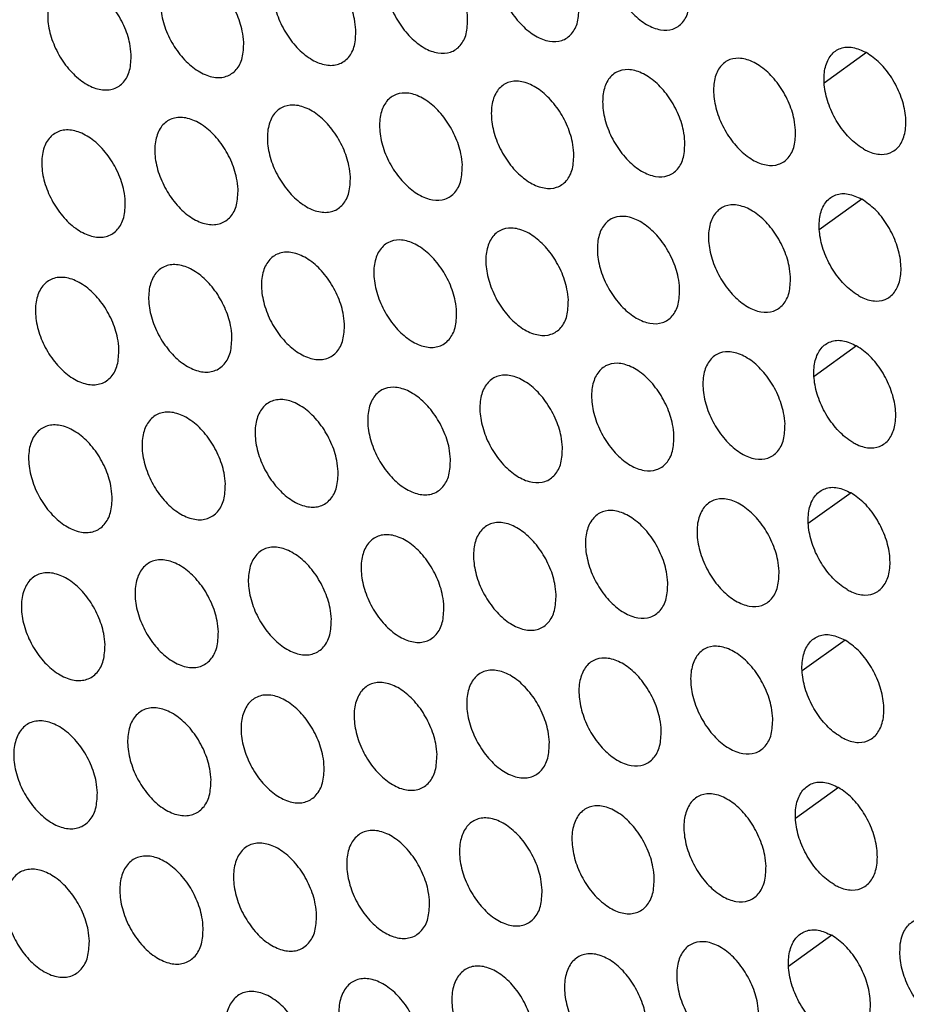
# Model space of a CAD drawing. Units: millimetres. Extents: x 0 to 2421, y 0 to 1707.
# Drawn here: x 638 to 655, y 491 to 509 of the extents above; entities that cross this region are included whole.
import ezdxf

# ---------------------------------------------------------------- set-up
doc = ezdxf.new("R2010")
doc.units = ezdxf.units.MM
doc.layers.add('AV sys', color=7, linetype='Continuous', plot=False)

# ---------------------------------------------------------------- blocks, each defined once
blk = doc.blocks.new('WA6_')
at = {"layer": 'AV sys', "color": 8, "linetype": 'Continuous', "lineweight": 25}
for p, q in [((654.157, 508.493), (653.365, 507.923)), ((654.069, 505.748), (653.273, 505.175)), ((653.972, 502.997), (653.174, 502.423)), ((653.868, 500.243), (653.067, 499.666)), ((653.755, 497.483), (652.951, 496.905)), ((653.635, 494.719), (652.828, 494.139)), ((653.507, 491.951), (652.697, 491.368))]:
    blk.add_line(p, q, dxfattribs=at)
at = {"layer": 'AV sys', "color": 7, "linetype": 'Continuous', "lineweight": 25}
for points, knots in [([(650.845, 509.574), (650.843, 509.472), (650.837, 509.267), (650.72, 509.044), (650.536, 508.917), (650.299, 508.903), (650.037, 509.004), (649.779, 509.208), (649.554, 509.491), (649.389, 509.823), (649.3, 510.165), (649.3, 510.479), (649.386, 510.731), (649.55, 510.89), (649.774, 510.94), (650.031, 510.874), (650.294, 510.701), (650.532, 510.439), (650.717, 510.12), (650.82, 509.818), (650.838, 509.642), (650.845, 509.574)], [0, 0, 0, 0, 0.053733, 0.107467, 0.161212, 0.21487, 0.268588, 0.322161, 0.375975, 0.429488, 0.483197, 0.536915, 0.590546, 0.644339, 0.698037, 0.751744, 0.805426, 0.858996, 0.912689, 0.966231, 1, 1, 1, 1]), ([(648.768, 509.36), (648.765, 509.258), (648.759, 509.053), (648.641, 508.83), (648.456, 508.702), (648.218, 508.688), (647.955, 508.788), (647.696, 508.992), (647.471, 509.275), (647.306, 509.607), (647.218, 509.949), (647.217, 510.263), (647.304, 510.515), (647.469, 510.675), (647.694, 510.725), (647.952, 510.66), (648.215, 510.487), (648.454, 510.225), (648.639, 509.906), (648.742, 509.604), (648.761, 509.428), (648.768, 509.36)], [0, 0, 0, 0, 0.053738, 0.107478, 0.161232, 0.214901, 0.268625, 0.322197, 0.376005, 0.429508, 0.483208, 0.536921, 0.590555, 0.644356, 0.698064, 0.75178, 0.805464, 0.859029, 0.912713, 0.966245, 1, 1, 1, 1]), ([(646.682, 509.142), (646.679, 509.039), (646.673, 508.834), (646.554, 508.611), (646.368, 508.483), (646.129, 508.468), (645.865, 508.568), (645.606, 508.771), (645.381, 509.054), (645.215, 509.386), (645.127, 509.728), (645.127, 510.043), (645.215, 510.295), (645.381, 510.455), (645.606, 510.506), (645.866, 510.441), (646.129, 510.268), (646.368, 510.007), (646.554, 509.688), (646.657, 509.385), (646.675, 509.21), (646.682, 509.142)], [0, 0, 0, 0, 0.053744, 0.107488, 0.161252, 0.214932, 0.268663, 0.322302, 0.375919, 0.42953, 0.483219, 0.536926, 0.590563, 0.644372, 0.698091, 0.751816, 0.805502, 0.859063, 0.912738, 0.966259, 1, 1, 1, 1]), ([(644.588, 508.919), (644.585, 508.816), (644.578, 508.611), (644.459, 508.387), (644.272, 508.258), (644.032, 508.244), (643.767, 508.343), (643.507, 508.546), (643.282, 508.829), (643.116, 509.16), (643.028, 509.503), (643.029, 509.817), (643.117, 510.07), (643.284, 510.231), (643.51, 510.282), (643.771, 510.217), (644.035, 510.045), (644.275, 509.784), (644.46, 509.465), (644.563, 509.163), (644.581, 508.987), (644.588, 508.919)], [0, 0, 0, 0, 0.053749, 0.107498, 0.161272, 0.214963, 0.268703, 0.322344, 0.375955, 0.429553, 0.483232, 0.536932, 0.590571, 0.644389, 0.698118, 0.751854, 0.805544, 0.859101, 0.912766, 0.966275, 1, 1, 1, 1]), ([(642.486, 508.691), (642.483, 508.589), (642.476, 508.383), (642.356, 508.159), (642.168, 508.03), (641.927, 508.015), (641.661, 508.114), (641.401, 508.316), (641.175, 508.599), (641.009, 508.93), (640.922, 509.273), (640.923, 509.588), (641.012, 509.84), (641.179, 510.002), (641.407, 510.053), (641.668, 509.989), (641.933, 509.817), (642.173, 509.556), (642.359, 509.237), (642.462, 508.935), (642.48, 508.759), (642.486, 508.691)], [0, 0, 0, 0, 0.053753, 0.107507, 0.161291, 0.214995, 0.268744, 0.322388, 0.375992, 0.429578, 0.483245, 0.536939, 0.590578, 0.644405, 0.698146, 0.751893, 0.805588, 0.859142, 0.912796, 0.966293, 1, 1, 1, 1]), ([(640.377, 508.459), (640.373, 508.356), (640.366, 508.151), (640.245, 507.926), (640.057, 507.797), (639.814, 507.781), (639.548, 507.88), (639.287, 508.082), (639.06, 508.364), (638.894, 508.696), (638.807, 509.038), (638.808, 509.353), (638.898, 509.606), (639.067, 509.768), (639.295, 509.82), (639.557, 509.756), (639.823, 509.585), (640.064, 509.324), (640.25, 509.005), (640.353, 508.703), (640.37, 508.527), (640.377, 508.459)], [0, 0, 0, 0, 0.0537579, 0.1075163, 0.1613103, 0.2150273, 0.2687861, 0.3224333, 0.3760317, 0.4296055, 0.4832599, 0.5369448, 0.5905855, 0.6444209, 0.6981741, 0.7519331, 0.8056329, 0.8591842, 0.9128283, 0.9663117, 1, 1, 1, 1]), ([(654.1, 506.689), (654.073, 506.706), (653.961, 506.775), (653.768, 506.954), (653.558, 507.255), (653.413, 507.595), (653.349, 507.934), (653.373, 508.234), (653.482, 508.462), (653.664, 508.59), (653.898, 508.613), (654.071, 508.533), (654.157, 508.493)], [0, 0, 0, 0, 0.033533, 0.1409101, 0.2482854, 0.3558347, 0.463355, 0.570806, 0.6781712, 0.7853746, 0.8926888, 1, 1, 1, 1]), ([(654.1, 506.689), (654.127, 506.675), (654.24, 506.614), (654.437, 506.568), (654.658, 506.62), (654.819, 506.783), (654.902, 507.037), (654.897, 507.354), (654.807, 507.697), (654.639, 508.026), (654.415, 508.314), (654.243, 508.433), (654.157, 508.493)], [0, 0, 0, 0, 0.033533, 0.14091, 0.248285, 0.355835, 0.463355, 0.570806, 0.678171, 0.785375, 0.892689, 1, 1, 1, 1]), ([(652.828, 507.038), (652.826, 506.936), (652.82, 506.731), (652.702, 506.508), (652.519, 506.381), (652.282, 506.368), (652.02, 506.469), (651.763, 506.673), (651.54, 506.957), (651.375, 507.289), (651.288, 507.632), (651.287, 507.946), (651.374, 508.198), (651.538, 508.357), (651.761, 508.407), (652.018, 508.341), (652.279, 508.167), (652.517, 507.905), (652.701, 507.585), (652.803, 507.282), (652.821, 507.106), (652.828, 507.038)], [0, 0, 0, 0, 0.0537371, 0.1074759, 0.1612195, 0.2148704, 0.2685773, 0.3221423, 0.3759537, 0.42947, 0.483188, 0.5369163, 0.5905545, 0.6443473, 0.69804, 0.7517369, 0.8054094, 0.8589737, 0.9126688, 0.9662184, 1, 1, 1, 1]), ([(650.754, 506.827), (650.751, 506.724), (650.745, 506.519), (650.627, 506.296), (650.443, 506.168), (650.205, 506.155), (649.943, 506.255), (649.685, 506.459), (649.461, 506.743), (649.296, 507.075), (649.209, 507.418), (649.209, 507.733), (649.296, 507.984), (649.461, 508.144), (649.685, 508.194), (649.943, 508.129), (650.205, 507.955), (650.443, 507.693), (650.627, 507.373), (650.73, 507.071), (650.748, 506.895), (650.754, 506.827)], [0, 0, 0, 0, 0.053744, 0.107489, 0.161242, 0.214903, 0.268616, 0.322179, 0.375984, 0.42949, 0.483199, 0.536923, 0.590565, 0.644367, 0.69807, 0.751775, 0.805449, 0.859008, 0.912693, 0.966232, 1, 1, 1, 1]), ([(648.673, 506.611), (648.669, 506.508), (648.663, 506.303), (648.544, 506.079), (648.359, 505.951), (648.12, 505.937), (647.857, 506.037), (647.598, 506.241), (647.374, 506.525), (647.209, 506.857), (647.122, 507.199), (647.122, 507.514), (647.21, 507.766), (647.376, 507.927), (647.601, 507.977), (647.86, 507.912), (648.123, 507.739), (648.361, 507.477), (648.546, 507.157), (648.648, 506.855), (648.666, 506.679), (648.673, 506.611)], [0, 0, 0, 0, 0.05375, 0.107501, 0.161264, 0.214937, 0.268657, 0.322218, 0.376016, 0.429512, 0.483211, 0.53693, 0.590575, 0.644386, 0.6981, 0.751814, 0.80549, 0.859044, 0.912719, 0.966247, 1, 1, 1, 1]), ([(646.583, 506.39), (646.58, 506.287), (646.573, 506.082), (646.453, 505.858), (646.267, 505.729), (646.027, 505.715), (645.763, 505.815), (645.504, 506.018), (645.279, 506.301), (645.114, 506.633), (645.027, 506.976), (645.028, 507.291), (645.117, 507.544), (645.284, 507.704), (645.51, 507.755), (645.769, 507.691), (646.033, 507.518), (646.272, 507.256), (646.456, 506.937), (646.559, 506.634), (646.576, 506.458), (646.583, 506.39)], [0, 0, 0, 0, 0.053756, 0.107513, 0.161287, 0.214971, 0.268698, 0.322328, 0.375933, 0.429535, 0.483222, 0.536935, 0.590583, 0.644404, 0.698129, 0.751853, 0.805532, 0.859081, 0.912745, 0.966262, 1, 1, 1, 1]), ([(644.485, 506.165), (644.482, 506.062), (644.475, 505.857), (644.354, 505.632), (644.167, 505.503), (643.926, 505.488), (643.661, 505.588), (643.401, 505.791), (643.176, 506.074), (643.011, 506.405), (642.924, 506.748), (642.926, 507.064), (643.015, 507.316), (643.183, 507.478), (643.41, 507.529), (643.671, 507.465), (643.935, 507.292), (644.174, 507.031), (644.359, 506.711), (644.461, 506.409), (644.479, 506.233), (644.485, 506.165)], [0, 0, 0, 0, 0.053761, 0.107524, 0.161308, 0.215005, 0.268741, 0.322373, 0.375971, 0.42956, 0.483236, 0.536942, 0.590592, 0.644423, 0.698159, 0.751895, 0.805577, 0.859122, 0.912775, 0.966279, 1, 1, 1, 1]), ([(642.38, 505.935), (642.376, 505.832), (642.369, 505.627), (642.247, 505.401), (642.059, 505.272), (641.817, 505.257), (641.551, 505.356), (641.291, 505.559), (641.066, 505.842), (640.901, 506.173), (640.814, 506.516), (640.816, 506.832), (640.906, 507.085), (641.074, 507.246), (641.302, 507.298), (641.564, 507.234), (641.829, 507.062), (642.069, 506.801), (642.254, 506.482), (642.356, 506.179), (642.373, 506.003), (642.38, 505.935)], [0, 0, 0, 0, 0.053767, 0.107534, 0.16133, 0.21504, 0.268786, 0.32242, 0.376011, 0.429586, 0.48325, 0.536949, 0.590601, 0.644441, 0.698189, 0.751937, 0.805623, 0.859165, 0.912807, 0.966298, 1, 1, 1, 1]), ([(640.266, 505.7), (640.262, 505.598), (640.255, 505.392), (640.132, 505.166), (639.943, 505.037), (639.7, 505.021), (639.434, 505.12), (639.173, 505.322), (638.947, 505.605), (638.782, 505.936), (638.695, 506.279), (638.698, 506.595), (638.788, 506.848), (638.958, 507.01), (639.187, 507.063), (639.449, 506.999), (639.715, 506.827), (639.955, 506.566), (640.141, 506.247), (640.243, 505.945), (640.259, 505.769), (640.266, 505.7)], [0, 0, 0, 0, 0.053772, 0.107544, 0.161351, 0.215075, 0.268831, 0.322469, 0.376053, 0.429615, 0.483266, 0.536956, 0.590609, 0.644459, 0.69822, 0.751981, 0.805672, 0.85921, 0.912841, 0.966318, 1, 1, 1, 1]), ([(654.006, 503.941), (653.98, 503.957), (653.867, 504.027), (653.674, 504.206), (653.465, 504.507), (653.321, 504.847), (653.258, 505.186), (653.283, 505.487), (653.392, 505.715), (653.575, 505.844), (653.809, 505.867), (653.982, 505.787), (654.069, 505.748)], [0, 0, 0, 0, 0.033527, 0.140898, 0.24828, 0.355848, 0.463389, 0.570854, 0.678222, 0.785414, 0.892708, 1, 1, 1, 1]), ([(652.733, 504.289), (652.73, 504.186), (652.724, 503.981), (652.606, 503.758), (652.421, 503.63), (652.184, 503.617), (651.922, 503.718), (651.665, 503.922), (651.443, 504.206), (651.279, 504.539), (651.192, 504.882), (651.192, 505.197), (651.28, 505.449), (651.445, 505.609), (651.668, 505.659), (651.926, 505.593), (652.187, 505.419), (652.424, 505.157), (652.607, 504.836), (652.709, 504.533), (652.727, 504.357), (652.733, 504.289)], [0, 0, 0, 0, 0.053748, 0.107498, 0.16125, 0.214903, 0.268605, 0.322159, 0.37596, 0.42947, 0.483189, 0.536924, 0.590574, 0.644376, 0.698073, 0.751767, 0.80543, 0.858984, 0.912671, 0.966218, 1, 1, 1, 1]), ([(654.006, 503.941), (654.033, 503.926), (654.146, 503.866), (654.344, 503.819), (654.565, 503.872), (654.726, 504.036), (654.81, 504.29), (654.807, 504.607), (654.717, 504.951), (654.55, 505.28), (654.326, 505.568), (654.155, 505.688), (654.069, 505.748)], [0, 0, 0, 0, 0.033527, 0.140898, 0.24828, 0.355848, 0.463389, 0.570854, 0.678222, 0.785414, 0.892708, 1, 1, 1, 1]), ([(650.656, 504.075), (650.652, 503.972), (650.646, 503.767), (650.527, 503.543), (650.341, 503.415), (650.103, 503.402), (649.841, 503.502), (649.583, 503.706), (649.36, 503.99), (649.196, 504.323), (649.109, 504.666), (649.11, 504.981), (649.198, 505.233), (649.364, 505.394), (649.589, 505.444), (649.847, 505.378), (650.109, 505.205), (650.346, 504.943), (650.53, 504.622), (650.632, 504.319), (650.649, 504.143), (650.656, 504.075)], [0, 0, 0, 0, 0.0537554, 0.1075122, 0.1612747, 0.2149389, 0.268647, 0.3221987, 0.3759929, 0.4294916, 0.4832006, 0.5369316, 0.5905853, 0.644398, 0.698105, 0.7518083, 0.8054729, 0.8590202, 0.9126966, 0.9662332, 1, 1, 1, 1]), ([(648.57, 503.857), (648.566, 503.754), (648.559, 503.549), (648.44, 503.324), (648.253, 503.196), (648.014, 503.182), (647.751, 503.282), (647.492, 503.486), (647.269, 503.77), (647.105, 504.102), (647.018, 504.445), (647.02, 504.76), (647.109, 505.013), (647.275, 505.174), (647.501, 505.225), (647.76, 505.159), (648.023, 504.986), (648.26, 504.724), (648.444, 504.404), (648.546, 504.101), (648.563, 503.925), (648.57, 503.857)], [0, 0, 0, 0, 0.053762, 0.107526, 0.161299, 0.214975, 0.268691, 0.322241, 0.376028, 0.429515, 0.483213, 0.536939, 0.590596, 0.644419, 0.698138, 0.751851, 0.805517, 0.859059, 0.912724, 0.966249, 1, 1, 1, 1]), ([(646.476, 503.634), (646.472, 503.531), (646.465, 503.325), (646.345, 503.101), (646.157, 502.972), (645.917, 502.957), (645.653, 503.057), (645.394, 503.261), (645.17, 503.544), (645.006, 503.876), (644.919, 504.219), (644.921, 504.535), (645.011, 504.788), (645.179, 504.949), (645.405, 505.001), (645.665, 504.936), (645.929, 504.763), (646.167, 504.501), (646.351, 504.181), (646.453, 503.878), (646.47, 503.702), (646.476, 503.634)], [0, 0, 0, 0, 0.053769, 0.107539, 0.161323, 0.215012, 0.268736, 0.322355, 0.375947, 0.429539, 0.483226, 0.536945, 0.590606, 0.644439, 0.698169, 0.751893, 0.805562, 0.859099, 0.912753, 0.966265, 1, 1, 1, 1]), ([(644.374, 503.406), (644.371, 503.303), (644.363, 503.097), (644.242, 502.872), (644.054, 502.743), (643.812, 502.728), (643.547, 502.828), (643.288, 503.031), (643.063, 503.314), (642.899, 503.646), (642.813, 503.99), (642.815, 504.305), (642.906, 504.559), (643.074, 504.72), (643.302, 504.772), (643.562, 504.708), (643.827, 504.535), (644.065, 504.273), (644.25, 503.953), (644.351, 503.651), (644.368, 503.474), (644.374, 503.406)], [0, 0, 0, 0, 0.053775, 0.107551, 0.161347, 0.215049, 0.268782, 0.322403, 0.375987, 0.429566, 0.48324, 0.536953, 0.590616, 0.644459, 0.698202, 0.751938, 0.805611, 0.859142, 0.912785, 0.966284, 1, 1, 1, 1]), ([(642.265, 503.174), (642.261, 503.071), (642.253, 502.865), (642.131, 502.64), (641.942, 502.51), (641.699, 502.494), (641.433, 502.594), (641.173, 502.797), (640.948, 503.08), (640.784, 503.412), (640.698, 503.755), (640.701, 504.071), (640.792, 504.325), (640.961, 504.487), (641.19, 504.539), (641.452, 504.475), (641.717, 504.302), (641.956, 504.041), (642.14, 503.721), (642.242, 503.419), (642.258, 503.242), (642.265, 503.174)], [0, 0, 0, 0, 0.053781, 0.107563, 0.161371, 0.215087, 0.26883, 0.322453, 0.376029, 0.429594, 0.483255, 0.53696, 0.590625, 0.644479, 0.698235, 0.751983, 0.805661, 0.859188, 0.912819, 0.966303, 1, 1, 1, 1]), ([(640.147, 502.937), (640.143, 502.834), (640.135, 502.628), (640.012, 502.402), (639.822, 502.272), (639.579, 502.256), (639.312, 502.355), (639.051, 502.558), (638.826, 502.841), (638.661, 503.172), (638.576, 503.516), (638.579, 503.832), (638.671, 504.086), (638.841, 504.248), (639.07, 504.301), (639.333, 504.237), (639.599, 504.065), (639.839, 503.804), (640.023, 503.484), (640.125, 503.182), (640.141, 503.005), (640.147, 502.937)], [0, 0, 0, 0, 0.053787, 0.107574, 0.161394, 0.215125, 0.268879, 0.322506, 0.376074, 0.429624, 0.483271, 0.536967, 0.590634, 0.644499, 0.698269, 0.75203, 0.805713, 0.859236, 0.912854, 0.966324, 1, 1, 1, 1]), ([(653.905, 501.187), (653.878, 501.204), (653.765, 501.273), (653.573, 501.453), (653.364, 501.754), (653.221, 502.094), (653.158, 502.435), (653.184, 502.736), (653.295, 502.965), (653.478, 503.093), (653.713, 503.117), (653.886, 503.037), (653.972, 502.997)], [0, 0, 0, 0, 0.0335208, 0.1408845, 0.2482749, 0.3558616, 0.4634268, 0.5709071, 0.6782782, 0.7854572, 0.8927298, 1, 1, 1, 1]), ([(652.631, 501.535), (652.627, 501.432), (652.62, 501.227), (652.501, 501.003), (652.316, 500.875), (652.078, 500.861), (651.816, 500.962), (651.56, 501.167), (651.337, 501.451), (651.174, 501.784), (651.088, 502.128), (651.089, 502.443), (651.178, 502.696), (651.344, 502.856), (651.568, 502.906), (651.825, 502.84), (652.087, 502.666), (652.323, 502.404), (652.506, 502.083), (652.607, 501.78), (652.624, 501.603), (652.631, 501.535)], [0, 0, 0, 0, 0.05376, 0.107523, 0.161283, 0.214938, 0.268634, 0.322176, 0.375967, 0.42947, 0.48319, 0.536933, 0.590595, 0.644408, 0.698108, 0.751799, 0.805453, 0.858994, 0.912672, 0.966218, 1, 1, 1, 1]), ([(653.905, 501.187), (653.931, 501.173), (654.044, 501.112), (654.242, 501.066), (654.464, 501.119), (654.626, 501.283), (654.711, 501.538), (654.708, 501.856), (654.619, 502.2), (654.453, 502.53), (654.23, 502.818), (654.058, 502.938), (653.972, 502.997)], [0, 0, 0, 0, 0.033521, 0.140885, 0.248275, 0.355862, 0.463427, 0.570907, 0.678278, 0.785457, 0.89273, 1, 1, 1, 1]), ([(650.549, 501.319), (650.545, 501.216), (650.538, 501.01), (650.418, 500.786), (650.232, 500.658), (649.993, 500.644), (649.731, 500.744), (649.473, 500.949), (649.25, 501.233), (649.087, 501.566), (649.001, 501.909), (649.003, 502.225), (649.092, 502.478), (649.259, 502.639), (649.484, 502.689), (649.743, 502.624), (650.005, 502.45), (650.241, 502.187), (650.424, 501.867), (650.526, 501.564), (650.542, 501.387), (650.549, 501.319)], [0, 0, 0, 0, 0.053768, 0.107538, 0.16131, 0.214977, 0.26868, 0.322219, 0.376002, 0.429493, 0.483202, 0.536941, 0.590607, 0.644431, 0.698143, 0.751844, 0.805499, 0.859033, 0.9127, 0.966234, 1, 1, 1, 1]), ([(648.459, 501.098), (648.455, 500.995), (648.448, 500.789), (648.327, 500.565), (648.14, 500.436), (647.9, 500.422), (647.637, 500.522), (647.379, 500.726), (647.156, 501.01), (646.992, 501.343), (646.907, 501.686), (646.909, 502.002), (646.999, 502.255), (647.166, 502.416), (647.392, 502.467), (647.652, 502.402), (647.914, 502.229), (648.152, 501.967), (648.335, 501.646), (648.436, 501.343), (648.453, 501.166), (648.459, 501.098)], [0, 0, 0, 0, 0.053775, 0.107552, 0.161336, 0.215016, 0.268727, 0.322264, 0.376039, 0.429518, 0.483216, 0.536949, 0.590619, 0.644454, 0.698178, 0.75189, 0.805546, 0.859075, 0.91273, 0.966251, 1, 1, 1, 1]), ([(646.361, 500.873), (646.357, 500.77), (646.35, 500.564), (646.228, 500.339), (646.04, 500.21), (645.799, 500.195), (645.535, 500.295), (645.276, 500.498), (645.053, 500.782), (644.889, 501.115), (644.804, 501.458), (644.807, 501.775), (644.897, 502.028), (645.066, 502.19), (645.293, 502.241), (645.553, 502.176), (645.816, 502.003), (646.054, 501.741), (646.238, 501.421), (646.339, 501.118), (646.355, 500.941), (646.361, 500.873)], [0, 0, 0, 0, 0.053783, 0.107567, 0.161363, 0.215056, 0.268775, 0.322384, 0.375961, 0.429544, 0.483229, 0.536956, 0.590629, 0.644476, 0.698212, 0.751935, 0.805595, 0.859118, 0.91276, 0.966268, 1, 1, 1, 1]), ([(644.256, 500.643), (644.252, 500.54), (644.243, 500.334), (644.121, 500.108), (643.932, 499.979), (643.69, 499.963), (643.425, 500.063), (643.166, 500.266), (642.942, 500.55), (642.778, 500.882), (642.693, 501.226), (642.697, 501.543), (642.788, 501.796), (642.957, 501.958), (643.185, 502.01), (643.446, 501.946), (643.711, 501.773), (643.949, 501.511), (644.132, 501.191), (644.233, 500.888), (644.249, 500.711), (644.256, 500.643)], [0, 0, 0, 0, 0.0537895, 0.10758, 0.1613886, 0.2150962, 0.2688248, 0.322435, 0.3760038, 0.4295721, 0.4832441, 0.5369635, 0.5906405, 0.6444978, 0.6982481, 0.7519831, 0.8056461, 0.8591638, 0.912794, 0.9662876, 1, 1, 1, 1]), ([(642.142, 500.409), (642.138, 500.305), (642.129, 500.099), (642.006, 499.873), (641.816, 499.743), (641.574, 499.727), (641.307, 499.827), (641.048, 500.03), (640.823, 500.313), (640.66, 500.646), (640.575, 500.989), (640.578, 501.306), (640.67, 501.56), (640.84, 501.722), (641.07, 501.775), (641.332, 501.711), (641.597, 501.538), (641.835, 501.277), (642.019, 500.956), (642.12, 500.653), (642.136, 500.477), (642.142, 500.409)], [0, 0, 0, 0, 0.053796, 0.107593, 0.161414, 0.215137, 0.268876, 0.322488, 0.376049, 0.429602, 0.48326, 0.536971, 0.590651, 0.64452, 0.698284, 0.752032, 0.805699, 0.859212, 0.91283, 0.966308, 1, 1, 1, 1]), ([(640.021, 500.169), (640.016, 500.066), (640.007, 499.86), (639.883, 499.633), (639.693, 499.503), (639.449, 499.487), (639.182, 499.586), (638.921, 499.789), (638.697, 500.072), (638.533, 500.404), (638.448, 500.748), (638.452, 501.065), (638.545, 501.319), (638.716, 501.482), (638.946, 501.535), (639.209, 501.471), (639.475, 501.299), (639.714, 501.037), (639.898, 500.717), (639.999, 500.414), (640.014, 500.238), (640.021, 500.169)], [0, 0, 0, 0, 0.0538024, 0.1076052, 0.1614394, 0.2151778, 0.2689282, 0.3225434, 0.3760956, 0.4296334, 0.4832771, 0.5369792, 0.5906611, 0.644541, 0.69832, 0.7520823, 0.8057546, 0.8592629, 0.9128674, 0.9663303, 1, 1, 1, 1]), ([(653.795, 498.43), (653.768, 498.446), (653.656, 498.516), (653.463, 498.695), (653.255, 498.997), (653.112, 499.338), (653.051, 499.678), (653.078, 499.98), (653.189, 500.209), (653.373, 500.338), (653.608, 500.362), (653.781, 500.282), (653.868, 500.243)], [0, 0, 0, 0, 0.033514, 0.14087, 0.248269, 0.355877, 0.463467, 0.570964, 0.678338, 0.785504, 0.892753, 1, 1, 1, 1]), ([(652.52, 498.776), (652.516, 498.673), (652.509, 498.468), (652.389, 498.243), (652.203, 498.115), (651.964, 498.101), (651.703, 498.202), (651.446, 498.407), (651.224, 498.692), (651.062, 499.025), (650.976, 499.369), (650.979, 499.685), (651.068, 499.938), (651.235, 500.099), (651.459, 500.149), (651.717, 500.083), (651.978, 499.909), (652.214, 499.646), (652.396, 499.325), (652.497, 499.021), (652.514, 498.845), (652.52, 498.776)], [0, 0, 0, 0, 0.0537735, 0.1075487, 0.1613186, 0.214976, 0.2686657, 0.3221951, 0.3759745, 0.4294702, 0.4831905, 0.5369423, 0.590617, 0.6444414, 0.6981454, 0.7518337, 0.8054765, 0.8590049, 0.9126742, 0.9662181, 1, 1, 1, 1]), ([(653.795, 498.43), (653.822, 498.415), (653.935, 498.355), (654.133, 498.308), (654.355, 498.362), (654.518, 498.526), (654.603, 498.782), (654.602, 499.1), (654.513, 499.445), (654.348, 499.775), (654.125, 500.063), (653.954, 500.183), (653.868, 500.243)], [0, 0, 0, 0, 0.033514, 0.14087, 0.248269, 0.355877, 0.463467, 0.570964, 0.678338, 0.785504, 0.892753, 1, 1, 1, 1]), ([(650.434, 498.558), (650.43, 498.455), (650.422, 498.249), (650.301, 498.024), (650.115, 497.896), (649.875, 497.881), (649.613, 497.982), (649.355, 498.186), (649.133, 498.471), (648.971, 498.804), (648.886, 499.148), (648.888, 499.464), (648.978, 499.718), (649.146, 499.879), (649.372, 499.93), (649.63, 499.864), (649.892, 499.69), (650.129, 499.428), (650.311, 499.107), (650.411, 498.803), (650.428, 498.626), (650.434, 498.558)], [0, 0, 0, 0, 0.053782, 0.107565, 0.161347, 0.215018, 0.268715, 0.322241, 0.376012, 0.429495, 0.483204, 0.536951, 0.59063, 0.644467, 0.698183, 0.751882, 0.805526, 0.859047, 0.912704, 0.966235, 1, 1, 1, 1]), ([(648.34, 498.335), (648.336, 498.232), (648.328, 498.026), (648.206, 497.8), (648.019, 497.671), (647.778, 497.657), (647.515, 497.757), (647.257, 497.961), (647.034, 498.246), (646.872, 498.579), (646.787, 498.923), (646.79, 499.239), (646.881, 499.493), (647.049, 499.654), (647.276, 499.706), (647.536, 499.64), (647.798, 499.467), (648.035, 499.205), (648.218, 498.884), (648.318, 498.58), (648.334, 498.403), (648.34, 498.335)], [0, 0, 0, 0, 0.0537896, 0.1075807, 0.1613759, 0.2150598, 0.2687649, 0.3222892, 0.3760513, 0.4295208, 0.483218, 0.5369592, 0.5906434, 0.6444915, 0.6982211, 0.7519307, 0.8055767, 0.8590915, 0.9127355, 0.9662531, 1, 1, 1, 1]), ([(646.239, 498.107), (646.234, 498.004), (646.226, 497.798), (646.103, 497.572), (645.915, 497.443), (645.674, 497.428), (645.409, 497.528), (645.151, 497.732), (644.928, 498.016), (644.765, 498.349), (644.68, 498.693), (644.684, 499.009), (644.775, 499.263), (644.945, 499.425), (645.172, 499.477), (645.433, 499.412), (645.696, 499.239), (645.934, 498.977), (646.116, 498.656), (646.217, 498.353), (646.233, 498.176), (646.239, 498.107)], [0, 0, 0, 0, 0.0537974, 0.107596, 0.1614042, 0.2151025, 0.2688166, 0.3223393, 0.376093, 0.4295487, 0.4832332, 0.5369677, 0.590656, 0.6445161, 0.6982594, 0.7519809, 0.8056296, 0.8591383, 0.9127692, 0.9662725, 1, 1, 1, 1]), ([(644.129, 497.875), (644.125, 497.772), (644.116, 497.565), (643.993, 497.339), (643.803, 497.21), (643.561, 497.194), (643.295, 497.294), (643.036, 497.497), (642.813, 497.781), (642.65, 498.114), (642.566, 498.458), (642.57, 498.775), (642.662, 499.029), (642.832, 499.192), (643.061, 499.244), (643.322, 499.179), (643.586, 499.006), (643.824, 498.744), (644.007, 498.424), (644.107, 498.12), (644.123, 497.944), (644.129, 497.875)], [0, 0, 0, 0, 0.053805, 0.107611, 0.161432, 0.215146, 0.26887, 0.322468, 0.376021, 0.429578, 0.483248, 0.536975, 0.590667, 0.644539, 0.698297, 0.752031, 0.805683, 0.859186, 0.912803, 0.966291, 1, 1, 1, 1]), ([(642.011, 497.638), (642.007, 497.535), (641.998, 497.328), (641.874, 497.102), (641.683, 496.972), (641.44, 496.956), (641.174, 497.055), (640.914, 497.258), (640.69, 497.542), (640.527, 497.875), (640.443, 498.219), (640.448, 498.536), (640.541, 498.791), (640.712, 498.954), (640.941, 499.006), (641.204, 498.942), (641.469, 498.769), (641.707, 498.507), (641.89, 498.187), (641.99, 497.884), (642.005, 497.707), (642.011, 497.638)], [0, 0, 0, 0, 0.053812, 0.107625, 0.16146, 0.215189, 0.268924, 0.322524, 0.376068, 0.429609, 0.483265, 0.536984, 0.590678, 0.644563, 0.698335, 0.752083, 0.80574, 0.859237, 0.912841, 0.966313, 1, 1, 1, 1]), ([(639.886, 497.397), (639.881, 497.294), (639.872, 497.087), (639.747, 496.86), (639.555, 496.729), (639.311, 496.713), (639.044, 496.812), (638.783, 497.015), (638.559, 497.299), (638.396, 497.631), (638.313, 497.975), (638.318, 498.293), (638.411, 498.548), (638.583, 498.711), (638.814, 498.764), (639.077, 498.7), (639.343, 498.528), (639.582, 498.266), (639.765, 497.946), (639.865, 497.642), (639.88, 497.465), (639.886, 497.397)], [0, 0, 0, 0, 0.053819, 0.107639, 0.161487, 0.215233, 0.26898, 0.322582, 0.376117, 0.429642, 0.483283, 0.536992, 0.59069, 0.644586, 0.698374, 0.752137, 0.805798, 0.85929, 0.91288, 0.966336, 1, 1, 1, 1]), ([(653.677, 495.667), (653.651, 495.684), (653.538, 495.753), (653.346, 495.933), (653.138, 496.235), (652.996, 496.576), (652.935, 496.917), (652.963, 497.219), (653.075, 497.449), (653.26, 497.578), (653.496, 497.602), (653.669, 497.523), (653.755, 497.483)], [0, 0, 0, 0, 0.0335064, 0.1408546, 0.2482626, 0.3558929, 0.4635105, 0.5710252, 0.6784029, 0.7855536, 0.8927777, 1, 1, 1, 1]), ([(652.401, 496.013), (652.397, 495.91), (652.389, 495.704), (652.268, 495.479), (652.081, 495.35), (651.843, 495.337), (651.581, 495.438), (651.324, 495.642), (651.103, 495.927), (650.941, 496.261), (650.857, 496.605), (650.86, 496.922), (650.95, 497.176), (651.118, 497.337), (651.343, 497.387), (651.601, 497.321), (651.862, 497.147), (652.098, 496.884), (652.279, 496.563), (652.379, 496.259), (652.395, 496.082), (652.401, 496.013)], [0, 0, 0, 0, 0.053787, 0.107577, 0.161357, 0.215016, 0.268699, 0.322215, 0.375982, 0.42947, 0.483191, 0.536952, 0.590641, 0.644477, 0.698186, 0.751871, 0.805502, 0.859016, 0.912676, 0.966218, 1, 1, 1, 1]), ([(653.677, 495.667), (653.704, 495.653), (653.817, 495.592), (654.015, 495.546), (654.238, 495.6), (654.402, 495.765), (654.488, 496.021), (654.487, 496.339), (654.4, 496.685), (654.235, 497.015), (654.013, 497.304), (653.841, 497.423), (653.755, 497.483)], [0, 0, 0, 0, 0.033506, 0.140855, 0.248263, 0.355893, 0.463511, 0.571025, 0.678403, 0.785554, 0.892778, 1, 1, 1, 1]), ([(650.311, 495.792), (650.307, 495.689), (650.299, 495.483), (650.177, 495.258), (649.989, 495.129), (649.75, 495.114), (649.487, 495.215), (649.23, 495.42), (649.008, 495.704), (648.846, 496.038), (648.762, 496.382), (648.766, 496.699), (648.857, 496.953), (649.025, 497.115), (649.251, 497.165), (649.51, 497.1), (649.772, 496.926), (650.008, 496.663), (650.19, 496.342), (650.289, 496.038), (650.305, 495.861), (650.311, 495.792)], [0, 0, 0, 0, 0.053796, 0.107594, 0.161387, 0.215061, 0.268752, 0.322264, 0.376022, 0.429496, 0.483205, 0.536961, 0.590655, 0.644505, 0.698226, 0.751922, 0.805554, 0.859061, 0.912707, 0.966236, 1, 1, 1, 1]), ([(648.214, 495.567), (648.209, 495.464), (648.201, 495.257), (648.078, 495.032), (647.89, 494.902), (647.649, 494.888), (647.385, 494.988), (647.127, 495.192), (646.905, 495.477), (646.743, 495.81), (646.659, 496.155), (646.664, 496.472), (646.755, 496.726), (646.924, 496.888), (647.152, 496.939), (647.412, 496.874), (647.674, 496.7), (647.911, 496.438), (648.092, 496.117), (648.192, 495.813), (648.208, 495.636), (648.214, 495.567)], [0, 0, 0, 0, 0.053805, 0.107611, 0.161418, 0.215106, 0.268805, 0.322315, 0.376064, 0.429524, 0.48322, 0.53697, 0.590669, 0.644531, 0.698267, 0.751974, 0.805609, 0.859108, 0.912741, 0.966255, 1, 1, 1, 1]), ([(646.108, 495.337), (646.103, 495.234), (646.094, 495.027), (645.971, 494.801), (645.782, 494.671), (645.54, 494.656), (645.275, 494.756), (645.017, 494.96), (644.794, 495.245), (644.632, 495.578), (644.549, 495.922), (644.553, 496.24), (644.646, 496.494), (644.816, 496.656), (645.044, 496.708), (645.305, 496.644), (645.568, 496.47), (645.805, 496.208), (645.987, 495.887), (646.087, 495.583), (646.102, 495.406), (646.108, 495.337)], [0, 0, 0, 0, 0.053813, 0.107627, 0.161448, 0.215151, 0.26886, 0.322368, 0.376108, 0.429553, 0.483236, 0.536979, 0.590683, 0.644558, 0.698308, 0.752028, 0.805665, 0.859158, 0.912776, 0.966275, 1, 1, 1, 1]), ([(643.994, 495.103), (643.99, 494.999), (643.98, 494.792), (643.856, 494.566), (643.666, 494.436), (643.423, 494.42), (643.157, 494.52), (642.899, 494.724), (642.676, 495.008), (642.513, 495.341), (642.43, 495.686), (642.435, 496.003), (642.528, 496.258), (642.699, 496.421), (642.929, 496.473), (643.19, 496.408), (643.454, 496.235), (643.692, 495.973), (643.874, 495.652), (643.973, 495.348), (643.989, 495.171), (643.994, 495.103)], [0, 0, 0, 0, 0.0538213, 0.1076436, 0.1614787, 0.2151976, 0.2689165, 0.3225016, 0.3760381, 0.4295839, 0.4832522, 0.5369874, 0.5906949, 0.6445823, 0.6983476, 0.7520808, 0.8057214, 0.8592082, 0.9128124, 0.9662952, 1, 1, 1, 1]), ([(641.873, 494.864), (641.868, 494.76), (641.858, 494.553), (641.733, 494.326), (641.542, 494.196), (641.298, 494.18), (641.032, 494.279), (640.772, 494.483), (640.549, 494.767), (640.387, 495.099), (640.304, 495.444), (640.309, 495.762), (640.403, 496.017), (640.575, 496.18), (640.805, 496.233), (641.068, 496.169), (641.333, 495.996), (641.57, 495.734), (641.753, 495.413), (641.852, 495.109), (641.867, 494.932), (641.873, 494.864)], [0, 0, 0, 0, 0.053829, 0.107659, 0.161508, 0.215244, 0.268974, 0.322561, 0.376088, 0.429617, 0.48327, 0.536996, 0.590707, 0.644608, 0.698389, 0.752136, 0.805781, 0.859262, 0.912852, 0.966318, 1, 1, 1, 1]), ([(639.743, 494.62), (639.738, 494.516), (639.728, 494.309), (639.602, 494.082), (639.41, 493.951), (639.165, 493.935), (638.898, 494.034), (638.638, 494.237), (638.414, 494.521), (638.252, 494.854), (638.169, 495.198), (638.175, 495.516), (638.27, 495.771), (638.442, 495.935), (638.674, 495.988), (638.937, 495.924), (639.203, 495.752), (639.441, 495.49), (639.624, 495.169), (639.723, 494.866), (639.738, 494.688), (639.743, 494.62)], [0, 0, 0, 0, 0.053837, 0.107674, 0.161538, 0.215291, 0.269033, 0.322623, 0.37614, 0.429651, 0.483288, 0.537005, 0.590719, 0.644633, 0.69843, 0.752193, 0.805843, 0.859318, 0.912893, 0.966342, 1, 1, 1, 1]), ([(653.552, 492.9), (653.525, 492.917), (653.413, 492.986), (653.22, 493.166), (653.013, 493.468), (652.872, 493.81), (652.812, 494.152), (652.841, 494.454), (652.954, 494.685), (653.139, 494.814), (653.375, 494.838), (653.549, 494.759), (653.635, 494.719)], [0, 0, 0, 0, 0.033498, 0.140838, 0.248256, 0.35591, 0.463557, 0.571091, 0.678472, 0.785607, 0.892804, 1, 1, 1, 1]), ([(652.275, 493.245), (652.27, 493.142), (652.261, 492.936), (652.14, 492.71), (651.952, 492.581), (651.713, 492.567), (651.451, 492.668), (651.195, 492.873), (650.974, 493.159), (650.813, 493.493), (650.729, 493.837), (650.733, 494.155), (650.825, 494.409), (650.993, 494.57), (651.219, 494.621), (651.477, 494.555), (651.738, 494.381), (651.973, 494.117), (652.154, 493.796), (652.253, 493.491), (652.269, 493.314), (652.275, 493.245)], [0, 0, 0, 0, 0.053802, 0.107606, 0.161397, 0.215059, 0.268735, 0.322236, 0.37599, 0.42947, 0.483192, 0.536963, 0.590666, 0.644516, 0.698229, 0.75191, 0.805529, 0.859029, 0.912678, 0.966217, 1, 1, 1, 1]), ([(653.552, 492.9), (653.579, 492.886), (653.691, 492.825), (653.89, 492.779), (654.113, 492.833), (654.278, 492.998), (654.365, 493.255), (654.365, 493.574), (654.278, 493.92), (654.114, 494.251), (653.892, 494.54), (653.721, 494.659), (653.635, 494.719)], [0, 0, 0, 0, 0.033498, 0.140838, 0.248256, 0.35591, 0.463557, 0.571091, 0.678472, 0.785607, 0.892804, 1, 1, 1, 1]), ([(650.181, 493.022), (650.176, 492.919), (650.167, 492.712), (650.045, 492.486), (649.856, 492.357), (649.616, 492.343), (649.353, 492.444), (649.096, 492.648), (648.875, 492.933), (648.714, 493.267), (648.631, 493.612), (648.635, 493.93), (648.727, 494.184), (648.896, 494.346), (649.123, 494.397), (649.382, 494.331), (649.644, 494.157), (649.879, 493.894), (650.06, 493.573), (650.159, 493.268), (650.175, 493.091), (650.181, 493.022)], [0, 0, 0, 0, 0.053812, 0.107625, 0.16143, 0.215107, 0.26879, 0.322288, 0.376032, 0.429497, 0.483207, 0.536972, 0.590682, 0.644545, 0.698272, 0.751964, 0.805584, 0.859076, 0.912711, 0.966236, 1, 1, 1, 1]), ([(648.079, 492.795), (648.074, 492.691), (648.065, 492.484), (647.942, 492.258), (647.752, 492.129), (647.511, 492.114), (647.247, 492.214), (646.99, 492.419), (646.768, 492.703), (646.607, 493.037), (646.524, 493.382), (646.529, 493.7), (646.622, 493.954), (646.791, 494.117), (647.019, 494.168), (647.28, 494.103), (647.542, 493.929), (647.778, 493.666), (647.959, 493.345), (648.058, 493.041), (648.073, 492.863), (648.079, 492.795)], [0, 0, 0, 0, 0.0538208, 0.1076432, 0.1614626, 0.2151546, 0.2688473, 0.3223423, 0.3760763, 0.4295262, 0.4832228, 0.536982, 0.5906969, 0.6445733, 0.6983151, 0.7520198, 0.8056419, 0.8591261, 0.9127463, 0.9662563, 1, 1, 1, 1]), ([(645.969, 492.563), (645.965, 492.459), (645.955, 492.252), (645.831, 492.025), (645.64, 491.895), (645.398, 491.88), (645.133, 491.98), (644.875, 492.184), (644.653, 492.469), (644.492, 492.803), (644.409, 493.148), (644.415, 493.465), (644.508, 493.72), (644.679, 493.883), (644.908, 493.935), (645.169, 493.87), (645.432, 493.697), (645.669, 493.434), (645.85, 493.113), (645.949, 492.808), (645.964, 492.631), (645.969, 492.563)], [0, 0, 0, 0, 0.05383, 0.107661, 0.161495, 0.215203, 0.268906, 0.322398, 0.376123, 0.429557, 0.48324, 0.536992, 0.590711, 0.644601, 0.698359, 0.752076, 0.805701, 0.859178, 0.912784, 0.966278, 1, 1, 1, 1]), ([(643.852, 492.326), (643.847, 492.222), (643.837, 492.015), (643.712, 491.788), (643.521, 491.657), (643.277, 491.642), (643.012, 491.742), (642.753, 491.945), (642.531, 492.23), (642.369, 492.563), (642.287, 492.908), (642.293, 493.226), (642.387, 493.482), (642.558, 493.645), (642.788, 493.697), (643.05, 493.633), (643.314, 493.46), (643.551, 493.197), (643.733, 492.876), (643.831, 492.572), (643.846, 492.394), (643.852, 492.326)], [0, 0, 0, 0, 0.053839, 0.107678, 0.161527, 0.215252, 0.268965, 0.322537, 0.376056, 0.42959, 0.483256, 0.537, 0.590724, 0.644628, 0.698401, 0.752133, 0.805761, 0.859231, 0.912821, 0.966299, 1, 1, 1, 1]), ([(641.726, 492.084), (641.721, 491.981), (641.711, 491.773), (641.585, 491.546), (641.393, 491.415), (641.148, 491.399), (640.882, 491.498), (640.622, 491.702), (640.4, 491.986), (640.238, 492.32), (640.156, 492.665), (640.163, 492.983), (640.257, 493.238), (640.43, 493.402), (640.661, 493.455), (640.924, 493.391), (641.189, 493.218), (641.426, 492.956), (641.608, 492.634), (641.706, 492.33), (641.721, 492.153), (641.726, 492.084)], [0, 0, 0, 0, 0.053847, 0.107695, 0.161559, 0.215302, 0.269026, 0.322599, 0.376108, 0.429624, 0.483275, 0.53701, 0.590738, 0.644655, 0.698445, 0.752192, 0.805824, 0.859288, 0.912863, 0.966323, 1, 1, 1, 1]), ([(639.593, 491.838), (639.587, 491.735), (639.577, 491.527), (639.45, 491.299), (639.257, 491.168), (639.012, 491.151), (638.744, 491.251), (638.484, 491.454), (638.261, 491.738), (638.1, 492.071), (638.018, 492.416), (638.025, 492.735), (638.12, 492.991), (638.294, 493.155), (638.526, 493.208), (638.789, 493.144), (639.055, 492.971), (639.293, 492.709), (639.475, 492.388), (639.573, 492.084), (639.587, 491.907), (639.593, 491.838)], [0, 0, 0, 0, 0.053855, 0.107711, 0.161591, 0.215351, 0.269089, 0.322664, 0.376162, 0.42966, 0.483294, 0.537019, 0.590751, 0.644682, 0.69849, 0.752252, 0.805889, 0.859347, 0.912906, 0.966348, 1, 1, 1, 1]), ([(654.791, 491.793), (654.785, 491.69), (654.775, 491.485), (654.869, 491.135), (655.033, 490.803), (655.257, 490.521), (655.513, 490.323), (655.773, 490.23), (656.007, 490.253), (656.19, 490.388), (656.3, 490.622), (656.325, 490.927), (656.263, 491.269), (656.119, 491.611), (655.911, 491.912), (655.662, 492.139), (655.4, 492.267), (655.155, 492.281), (654.955, 492.179), (654.834, 492.001), (654.803, 491.851), (654.791, 491.793)], [0, 0, 0, 0, 0.053802, 0.107606, 0.161397, 0.215059, 0.268735, 0.322236, 0.37599, 0.42947, 0.483192, 0.536963, 0.590666, 0.644516, 0.698229, 0.75191, 0.805529, 0.859029, 0.912678, 0.966217, 1, 1, 1, 1]), ([(653.418, 490.128), (653.391, 490.145), (653.279, 490.214), (653.087, 490.394), (652.881, 490.697), (652.74, 491.039), (652.681, 491.382), (652.71, 491.685), (652.824, 491.915), (653.01, 492.045), (653.247, 492.07), (653.42, 491.99), (653.507, 491.951)], [0, 0, 0, 0, 0.03349, 0.14082, 0.248248, 0.355929, 0.463606, 0.57116, 0.678546, 0.785664, 0.892832, 1, 1, 1, 1]), ([(652.14, 490.473), (652.135, 490.37), (652.126, 490.163), (652.003, 489.937), (651.815, 489.808), (651.575, 489.793), (651.313, 489.895), (651.057, 490.1), (650.837, 490.385), (650.676, 490.719), (650.594, 491.065), (650.599, 491.383), (650.691, 491.637), (650.86, 491.799), (651.086, 491.85), (651.345, 491.784), (651.606, 491.61), (651.84, 491.346), (652.021, 491.024), (652.119, 490.719), (652.134, 490.542), (652.14, 490.473)], [0, 0, 0, 0, 0.053818, 0.107638, 0.16144, 0.215105, 0.268773, 0.322258, 0.375998, 0.429469, 0.483193, 0.536974, 0.590694, 0.644557, 0.698274, 0.751951, 0.805557, 0.859041, 0.912679, 0.966217, 1, 1, 1, 1]), ([(653.418, 490.128), (653.445, 490.114), (653.558, 490.053), (653.756, 490.008), (653.98, 490.062), (654.146, 490.228), (654.234, 490.485), (654.235, 490.805), (654.149, 491.151), (653.985, 491.482), (653.764, 491.771), (653.592, 491.891), (653.507, 491.951)], [0, 0, 0, 0, 0.03349, 0.14082, 0.248248, 0.355929, 0.463606, 0.57116, 0.678546, 0.785664, 0.892832, 1, 1, 1, 1]), ([(650.042, 490.248), (650.037, 490.144), (650.028, 489.937), (649.904, 489.711), (649.715, 489.581), (649.474, 489.567), (649.211, 489.667), (648.955, 489.872), (648.734, 490.158), (648.573, 490.492), (648.491, 490.837), (648.497, 491.155), (648.589, 491.41), (648.759, 491.572), (648.987, 491.624), (649.246, 491.558), (649.508, 491.384), (649.743, 491.121), (649.923, 490.799), (650.022, 490.494), (650.036, 490.316), (650.042, 490.248)], [0, 0, 0, 0, 0.053828, 0.1076578, 0.1614749, 0.2151551, 0.2688314, 0.3223134, 0.3760427, 0.429498, 0.4832085, 0.5369843, 0.59071, 0.6445874, 0.69832, 0.7520089, 0.805616, 0.8590916, 0.9127144, 0.9662366, 1, 1, 1, 1]), ([(647.937, 490.018), (647.932, 489.914), (647.922, 489.707), (647.797, 489.48), (647.607, 489.35), (647.365, 489.335), (647.101, 489.436), (646.844, 489.64), (646.623, 489.925), (646.462, 490.26), (646.38, 490.605), (646.386, 490.923), (646.48, 491.178), (646.651, 491.341), (646.879, 491.393), (647.14, 491.328), (647.402, 491.154), (647.638, 490.891), (647.818, 490.569), (647.916, 490.264), (647.931, 490.087), (647.937, 490.018)], [0, 0, 0, 0, 0.0538377, 0.1076771, 0.1615096, 0.2152059, 0.2688916, 0.3223705, 0.3760892, 0.4295286, 0.4832251, 0.5369944, 0.590726, 0.6446178, 0.6983661, 0.7520678, 0.8056768, 0.8591442, 0.9127516, 0.9662578, 1, 1, 1, 1]), ([(645.823, 489.783), (645.818, 489.68), (645.807, 489.472), (645.682, 489.245), (645.491, 489.115), (645.248, 489.099), (644.984, 489.199), (644.726, 489.404), (644.504, 489.689), (644.344, 490.023), (644.262, 490.368), (644.268, 490.686), (644.362, 490.942), (644.534, 491.105), (644.764, 491.157), (645.025, 491.092), (645.288, 490.919), (645.524, 490.656), (645.705, 490.334), (645.803, 490.03), (645.817, 489.852), (645.823, 489.783)], [0, 0, 0, 0, 0.053847, 0.107696, 0.161544, 0.215257, 0.268953, 0.32243, 0.376138, 0.429561, 0.483243, 0.537005, 0.590741, 0.644648, 0.698412, 0.752128, 0.805739, 0.859199, 0.912791, 0.96628, 1, 1, 1, 1]), ([(643.701, 489.544), (643.696, 489.44), (643.685, 489.233), (643.559, 489.005), (643.367, 488.875), (643.124, 488.859), (642.858, 488.959), (642.599, 489.163), (642.377, 489.447), (642.217, 489.781), (642.135, 490.127), (642.142, 490.445), (642.237, 490.701), (642.41, 490.864), (642.64, 490.917), (642.902, 490.853), (643.166, 490.679), (643.403, 490.417), (643.584, 490.095), (643.681, 489.79), (643.696, 489.613), (643.701, 489.544)], [0, 0, 0, 0, 0.053857, 0.107715, 0.161579, 0.215309, 0.269016, 0.322573, 0.376073, 0.429595, 0.48326, 0.537014, 0.590755, 0.644676, 0.698458, 0.752188, 0.805803, 0.859255, 0.91283, 0.966302, 1, 1, 1, 1])]:
    blk.add_open_spline(points, degree=3, knots=knots, dxfattribs=at)

msp = doc.modelspace()

# ---------------------------------------------------------------- block references
msp.add_blockref('WA6_', (0, 0))

doc.saveas('drawing.dxf')
